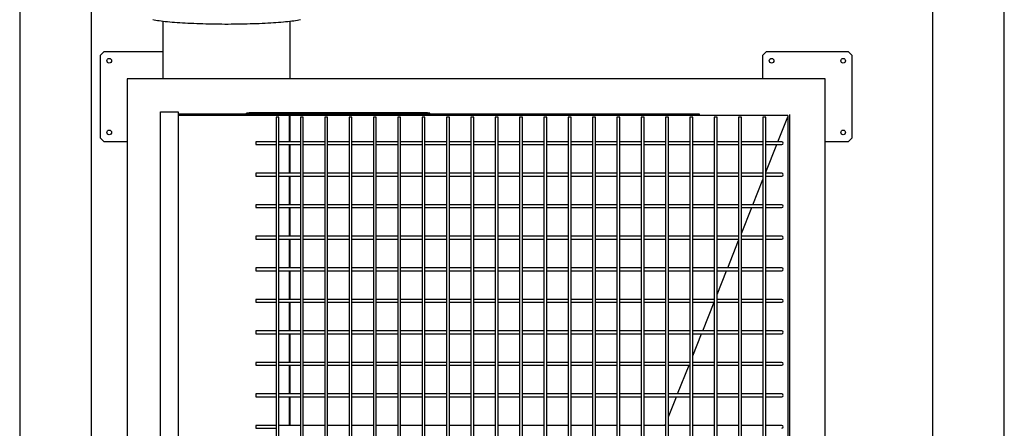
# Model space of a CAD drawing. Units: inches. Extents: x -5870086 to 5698230, y -145676 to 14669.
# Drawn here: x -109690 to -106940, y -139730 to -138590 of the extents above; entities that cross this region are included whole.
import ezdxf

# ---------------------------------------------------------------- set-up
doc = ezdxf.new("R2010")
doc.units = ezdxf.units.IN
doc.header["$MEASUREMENT"] = 0

msp = doc.modelspace()

# ---------------------------------------------------------------- linework, layer by layer
at = {"color": 7, "linetype": 'Continuous', "lineweight": 25}
for p, q in [((-106940.3, -139659.4), (-106940.3, -134388.9)), ((-107140.3, -139659.4), (-107140.3, -134588.9)), ((-109690.3, -135618.4), (-109690.3, -143788.9)), ((-109490.3, -135616.6), (-109490.3, -143588.9)), ((-109290.1, -138593.8), (-109290.1, -138754.5)), ((-108934.5, -138754.5), (-108934.5, -138593.8)), ((-109455.3, -138679.5), (-109465.3, -138689.5)), ((-109290.1, -138679.5), (-109455.3, -138679.5)), ((-107605.3, -138679.5), (-107615.3, -138689.5)), ((-107375.3, -138679.5), (-107605.3, -138679.5)), ((-107365.3, -138689.5), (-107375.3, -138679.5)), ((-109465.3, -138689.5), (-109465.3, -138919.5)), ((-107615.3, -138689.5), (-107615.3, -138754.5)), ((-107365.3, -138919.5), (-107365.3, -138689.5)), ((-107440.3, -138754.5), (-109390.3, -138754.5)), ((-109390.3, -138754.5), (-109390.3, -142454.5)), ((-107440.3, -142454.5), (-107440.3, -138754.5)), ((-109297.3, -138847.5), (-109247.3, -138847.5)), ((-109297.3, -142357.5), (-109297.3, -138847.5)), ((-109247.3, -138847.5), (-109247.3, -142357.5)), ((-109247.3, -138852.5), (-108671.8, -138852.5)), ((-107792.3, -138857.5), (-109247.3, -138857.5)), ((-109057.2, -138852.5), (-109057.2, -138850.5)), ((-108545, -138850.5), (-109057.2, -138850.5)), ((-109049.7, -138850.5), (-109049.7, -138850.3)), ((-109017.1, -138850.3), (-109049.7, -138850.3)), ((-109017.1, -138850.5), (-109017.1, -138850.3)), ((-109016.9, -138850.3), (-109017.1, -138850.3)), ((-109006.8, -138850.5), (-109006.8, -138850.3)), ((-108964.1, -138850.3), (-108996.8, -138850.3)), ((-108996.8, -138850.3), (-108996.8, -138850.5)), ((-108974.3, -138861.5), (-108974.3, -142347.5)), ((-108966.3, -138861.5), (-108974.3, -138861.5)), ((-108966.3, -142347.5), (-108966.3, -138861.5)), ((-108931.5, -138850.3), (-108964.1, -138850.3)), ((-108964.1, -138850.5), (-108964.1, -138850.3)), ((-108937.5, -138857.5), (-108937.5, -138930.5)), ((-108935.2, -138930.5), (-108935.2, -138857.5)), ((-108890.2, -138850.3), (-108931.5, -138850.3)), ((-108931.5, -138850.5), (-108931.5, -138850.3)), ((-108906.3, -138861.5), (-108906.3, -142347.5)), ((-108898.3, -138861.5), (-108906.3, -138861.5)), ((-108898.3, -142347.5), (-108898.3, -138861.5)), ((-108856.9, -138850.3), (-108890.2, -138850.3)), ((-108890.2, -138850.3), (-108890.2, -138850.5)), ((-108856.9, -138850.5), (-108856.9, -138850.3)), ((-108763.4, -138850.3), (-108856.9, -138850.3)), ((-108838.3, -138861.5), (-108838.3, -142347.5)), ((-108830.3, -138861.5), (-108838.3, -138861.5)), ((-108830.3, -142347.5), (-108830.3, -138861.5)), ((-108770.3, -138861.5), (-108770.3, -142347.5)), ((-108762.3, -138861.5), (-108770.3, -138861.5)), ((-108732.5, -138850.3), (-108763.4, -138850.3)), ((-108763.4, -138850.5), (-108763.4, -138850.3)), ((-108762.3, -142347.5), (-108762.3, -138861.5)), ((-108732.5, -138850.5), (-108732.5, -138850.3)), ((-108691.2, -138850.3), (-108732.5, -138850.3)), ((-108702.3, -138861.5), (-108702.3, -142347.5)), ((-108694.3, -138861.5), (-108702.3, -138861.5)), ((-108694.3, -142347.5), (-108694.3, -138861.5)), ((-108691.2, -138850.3), (-108691.2, -138850.5)), ((-108654.8, -138850.3), (-108691.2, -138850.3)), ((-108671.8, -138852.5), (-108545, -138852.5)), ((-108654.8, -138850.5), (-108654.8, -138850.3)), ((-108654.6, -138850.5), (-108654.6, -138850.3)), ((-108653.5, -138850.5), (-108653.5, -138850.3)), ((-108643.8, -138850.3), (-108643.8, -138850.5)), ((-108634.3, -138861.5), (-108634.3, -142347.5)), ((-108626.3, -138861.5), (-108634.3, -138861.5)), ((-108626.3, -142347.5), (-108626.3, -138861.5)), ((-108552, -138850.3), (-108616, -138850.3)), ((-108616, -138850.5), (-108616, -138850.3)), ((-108566.3, -138861.5), (-108566.3, -142347.5)), ((-108558.3, -138861.5), (-108566.3, -138861.5)), ((-108558.3, -142347.5), (-108558.3, -138861.5)), ((-108552, -138850.5), (-108552, -138850.3)), ((-108551.5, -138850.3), (-108552, -138850.3)), ((-108551.5, -138850.5), (-108551.5, -138850.3)), ((-108545, -138852.5), (-108545, -138850.5)), ((-108545, -138852.5), (-107792.3, -138852.5)), ((-108498.3, -138861.5), (-108498.3, -142347.5)), ((-108490.3, -138861.5), (-108498.3, -138861.5)), ((-108490.3, -142347.5), (-108490.3, -138861.5)), ((-108430.3, -138861.5), (-108430.3, -142347.5)), ((-108422.3, -138861.5), (-108430.3, -138861.5)), ((-108422.3, -142347.5), (-108422.3, -138861.5)), ((-108362.3, -138861.5), (-108362.3, -142347.5)), ((-108354.3, -138861.5), (-108362.3, -138861.5)), ((-108354.3, -142347.5), (-108354.3, -138861.5)), ((-108294.3, -138861.5), (-108294.3, -142347.5)), ((-108286.3, -138861.5), (-108294.3, -138861.5)), ((-108286.3, -142347.5), (-108286.3, -138861.5)), ((-108226.3, -138861.5), (-108226.3, -142347.5)), ((-108218.3, -138861.5), (-108226.3, -138861.5)), ((-108218.3, -142347.5), (-108218.3, -138861.5)), ((-108158.3, -138861.5), (-108158.3, -142347.5)), ((-108150.3, -138861.5), (-108158.3, -138861.5)), ((-108150.3, -142347.5), (-108150.3, -138861.5)), ((-108090.3, -138861.5), (-108090.3, -142347.5)), ((-108082.3, -138861.5), (-108090.3, -138861.5)), ((-108082.3, -142347.5), (-108082.3, -138861.5)), ((-108022.3, -138861.5), (-108022.3, -142347.5)), ((-108014.3, -138861.5), (-108022.3, -138861.5)), ((-108014.3, -142347.5), (-108014.3, -138861.5)), ((-107954.3, -138861.5), (-107954.3, -142347.5)), ((-107946.3, -138861.5), (-107954.3, -138861.5)), ((-107946.3, -142347.5), (-107946.3, -138861.5)), ((-107886.3, -138861.5), (-107886.3, -142347.5)), ((-107878.3, -138861.5), (-107886.3, -138861.5)), ((-107878.3, -142347.5), (-107878.3, -138861.5)), ((-107818.3, -138861.5), (-107818.3, -142347.5)), ((-107810.3, -138861.5), (-107818.3, -138861.5)), ((-107810.3, -142347.5), (-107810.3, -138861.5)), ((-107792.3, -138852.5), (-107792.3, -138857.5)), ((-107545.2, -138857.5), (-107792.3, -138857.5)), ((-107750.3, -138861.5), (-107750.3, -142351.5)), ((-107742.3, -138861.5), (-107750.3, -138861.5)), ((-107742.3, -142351.5), (-107742.3, -138861.5)), ((-107682.3, -138861.5), (-107682.3, -142351.5)), ((-107674.3, -138861.5), (-107682.3, -138861.5)), ((-107674.3, -142351.5), (-107674.3, -138861.5)), ((-107614.3, -138861.5), (-107614.3, -142351.5)), ((-107606.3, -138861.5), (-107614.3, -138861.5)), ((-107606.3, -142351.5), (-107606.3, -138861.5)), ((-107572.4, -138930.5), (-107544.7, -138860.9)), ((-107545.2, -138857.5), (-107544.7, -138860.9)), ((-107544.7, -138860.9), (-107544.7, -142351.5)), ((-107540.3, -138854.5), (-107540.3, -142354.5)), ((-109465.3, -138919.5), (-109455.3, -138929.5)), ((-109455.3, -138929.5), (-109390.3, -138929.5)), ((-107440.3, -138929.5), (-107375.3, -138929.5)), ((-107375.3, -138929.5), (-107365.3, -138919.5)), ((-108974.3, -138930.5), (-109030.3, -138930.5)), ((-109030.3, -138930.5), (-109030.3, -138938.5)), ((-109030.3, -138938.5), (-108974.3, -138938.5)), ((-108906.3, -138930.5), (-108966.3, -138930.5)), ((-108966.3, -138938.5), (-108906.3, -138938.5)), ((-108937.5, -138938.5), (-108937.5, -139018.5)), ((-108935.2, -139018.5), (-108935.2, -138938.5)), ((-108838.3, -138930.5), (-108898.3, -138930.5)), ((-108898.3, -138938.5), (-108838.3, -138938.5)), ((-108770.3, -138930.5), (-108830.3, -138930.5)), ((-108830.3, -138938.5), (-108770.3, -138938.5)), ((-108702.3, -138930.5), (-108762.3, -138930.5)), ((-108762.3, -138938.5), (-108702.3, -138938.5)), ((-108634.3, -138930.5), (-108694.3, -138930.5)), ((-108694.3, -138938.5), (-108634.3, -138938.5)), ((-108566.3, -138930.5), (-108626.3, -138930.5)), ((-108626.3, -138938.5), (-108566.3, -138938.5)), ((-108498.3, -138930.5), (-108558.3, -138930.5)), ((-108558.3, -138938.5), (-108498.3, -138938.5)), ((-108430.3, -138930.5), (-108490.3, -138930.5)), ((-108490.3, -138938.5), (-108430.3, -138938.5)), ((-108362.3, -138930.5), (-108422.3, -138930.5)), ((-108422.3, -138938.5), (-108362.3, -138938.5)), ((-108294.3, -138930.5), (-108354.3, -138930.5)), ((-108354.3, -138938.5), (-108294.3, -138938.5)), ((-108226.3, -138930.5), (-108286.3, -138930.5)), ((-108286.3, -138938.5), (-108226.3, -138938.5)), ((-108158.3, -138930.5), (-108218.3, -138930.5)), ((-108218.3, -138938.5), (-108158.3, -138938.5)), ((-108090.3, -138930.5), (-108150.3, -138930.5)), ((-108150.3, -138938.5), (-108090.3, -138938.5)), ((-108022.3, -138930.5), (-108082.3, -138930.5)), ((-108082.3, -138938.5), (-108022.3, -138938.5)), ((-107954.3, -138930.5), (-108014.3, -138930.5)), ((-108014.3, -138938.5), (-107954.3, -138938.5)), ((-107886.3, -138930.5), (-107946.3, -138930.5)), ((-107946.3, -138938.5), (-107886.3, -138938.5)), ((-107818.3, -138930.5), (-107878.3, -138930.5)), ((-107878.3, -138938.5), (-107818.3, -138938.5)), ((-107750.3, -138930.5), (-107810.3, -138930.5)), ((-107810.3, -138938.5), (-107750.3, -138938.5)), ((-107682.3, -138930.5), (-107742.3, -138930.5)), ((-107742.3, -138938.5), (-107682.3, -138938.5)), ((-107614.3, -138930.5), (-107674.3, -138930.5)), ((-107674.3, -138938.5), (-107614.3, -138938.5)), ((-107561.9, -138930.5), (-107606.3, -138930.5)), ((-107606.3, -138938.5), (-107561.9, -138938.5)), ((-107606.3, -139015.6), (-107575.6, -138938.5)), ((-108974.3, -139018.5), (-109030.3, -139018.5)), ((-109030.3, -139018.5), (-109030.3, -139026.5)), ((-109030.3, -139026.5), (-108974.3, -139026.5)), ((-108906.3, -139018.5), (-108966.3, -139018.5)), ((-108966.3, -139026.5), (-108906.3, -139026.5)), ((-108937.5, -139026.5), (-108937.5, -139106.5)), ((-108935.2, -139106.5), (-108935.2, -139026.5)), ((-108838.3, -139018.5), (-108898.3, -139018.5)), ((-108898.3, -139026.5), (-108838.3, -139026.5)), ((-108770.3, -139018.5), (-108830.3, -139018.5)), ((-108830.3, -139026.5), (-108770.3, -139026.5)), ((-108702.3, -139018.5), (-108762.3, -139018.5)), ((-108762.3, -139026.5), (-108702.3, -139026.5)), ((-108634.3, -139018.5), (-108694.3, -139018.5)), ((-108694.3, -139026.5), (-108634.3, -139026.5)), ((-108566.3, -139018.5), (-108626.3, -139018.5)), ((-108626.3, -139026.5), (-108566.3, -139026.5)), ((-108498.3, -139018.5), (-108558.3, -139018.5)), ((-108558.3, -139026.5), (-108498.3, -139026.5)), ((-108430.3, -139018.5), (-108490.3, -139018.5)), ((-108490.3, -139026.5), (-108430.3, -139026.5)), ((-108362.3, -139018.5), (-108422.3, -139018.5)), ((-108422.3, -139026.5), (-108362.3, -139026.5)), ((-108294.3, -139018.5), (-108354.3, -139018.5)), ((-108354.3, -139026.5), (-108294.3, -139026.5)), ((-108226.3, -139018.5), (-108286.3, -139018.5)), ((-108286.3, -139026.5), (-108226.3, -139026.5)), ((-108158.3, -139018.5), (-108218.3, -139018.5)), ((-108218.3, -139026.5), (-108158.3, -139026.5)), ((-108090.3, -139018.5), (-108150.3, -139018.5)), ((-108150.3, -139026.5), (-108090.3, -139026.5)), ((-108022.3, -139018.5), (-108082.3, -139018.5)), ((-108082.3, -139026.5), (-108022.3, -139026.5)), ((-107954.3, -139018.5), (-108014.3, -139018.5)), ((-108014.3, -139026.5), (-107954.3, -139026.5)), ((-107886.3, -139018.5), (-107946.3, -139018.5)), ((-107946.3, -139026.5), (-107886.3, -139026.5)), ((-107818.3, -139018.5), (-107878.3, -139018.5)), ((-107878.3, -139026.5), (-107818.3, -139026.5)), ((-107750.3, -139018.5), (-107810.3, -139018.5)), ((-107810.3, -139026.5), (-107750.3, -139026.5)), ((-107682.3, -139018.5), (-107742.3, -139018.5)), ((-107742.3, -139026.5), (-107682.3, -139026.5)), ((-107614.3, -139018.5), (-107674.3, -139018.5)), ((-107674.3, -139026.5), (-107614.3, -139026.5)), ((-107642.5, -139106.5), (-107614.3, -139035.6)), ((-107561.9, -139018.5), (-107606.3, -139018.5)), ((-107606.3, -139026.5), (-107561.9, -139026.5)), ((-108974.3, -139106.5), (-109030.3, -139106.5)), ((-109030.3, -139106.5), (-109030.3, -139114.5)), ((-109030.3, -139114.5), (-108974.3, -139114.5)), ((-108906.3, -139106.5), (-108966.3, -139106.5)), ((-108966.3, -139114.5), (-108906.3, -139114.5)), ((-108937.5, -139114.5), (-108937.5, -139194.5)), ((-108935.2, -139194.5), (-108935.2, -139114.5)), ((-108838.3, -139106.5), (-108898.3, -139106.5)), ((-108898.3, -139114.5), (-108838.3, -139114.5)), ((-108770.3, -139106.5), (-108830.3, -139106.5)), ((-108830.3, -139114.5), (-108770.3, -139114.5)), ((-108702.3, -139106.5), (-108762.3, -139106.5)), ((-108762.3, -139114.5), (-108702.3, -139114.5)), ((-108634.3, -139106.5), (-108694.3, -139106.5)), ((-108694.3, -139114.5), (-108634.3, -139114.5)), ((-108566.3, -139106.5), (-108626.3, -139106.5)), ((-108626.3, -139114.5), (-108566.3, -139114.5)), ((-108498.3, -139106.5), (-108558.3, -139106.5)), ((-108558.3, -139114.5), (-108498.3, -139114.5)), ((-108430.3, -139106.5), (-108490.3, -139106.5)), ((-108490.3, -139114.5), (-108430.3, -139114.5)), ((-108362.3, -139106.5), (-108422.3, -139106.5)), ((-108422.3, -139114.5), (-108362.3, -139114.5)), ((-108294.3, -139106.5), (-108354.3, -139106.5)), ((-108354.3, -139114.5), (-108294.3, -139114.5)), ((-108226.3, -139106.5), (-108286.3, -139106.5)), ((-108286.3, -139114.5), (-108226.3, -139114.5)), ((-108158.3, -139106.5), (-108218.3, -139106.5)), ((-108218.3, -139114.5), (-108158.3, -139114.5)), ((-108090.3, -139106.5), (-108150.3, -139106.5)), ((-108150.3, -139114.5), (-108090.3, -139114.5)), ((-108022.3, -139106.5), (-108082.3, -139106.5)), ((-108082.3, -139114.5), (-108022.3, -139114.5)), ((-107954.3, -139106.5), (-108014.3, -139106.5)), ((-108014.3, -139114.5), (-107954.3, -139114.5)), ((-107886.3, -139106.5), (-107946.3, -139106.5)), ((-107946.3, -139114.5), (-107886.3, -139114.5)), ((-107818.3, -139106.5), (-107878.3, -139106.5)), ((-107878.3, -139114.5), (-107818.3, -139114.5)), ((-107750.3, -139106.5), (-107810.3, -139106.5)), ((-107810.3, -139114.5), (-107750.3, -139114.5)), ((-107682.3, -139106.5), (-107742.3, -139106.5)), ((-107742.3, -139114.5), (-107682.3, -139114.5)), ((-107614.3, -139106.5), (-107674.3, -139106.5)), ((-107674.3, -139114.5), (-107614.3, -139114.5)), ((-107674.3, -139186.3), (-107645.7, -139114.5)), ((-107561.9, -139106.5), (-107606.3, -139106.5)), ((-107606.3, -139114.5), (-107561.9, -139114.5)), ((-108974.3, -139194.5), (-109030.3, -139194.5)), ((-109030.3, -139194.5), (-109030.3, -139202.5)), ((-109030.3, -139202.5), (-108974.3, -139202.5)), ((-108906.3, -139194.5), (-108966.3, -139194.5)), ((-108966.3, -139202.5), (-108906.3, -139202.5)), ((-108937.5, -139202.5), (-108937.5, -139282.5)), ((-108935.2, -139282.5), (-108935.2, -139202.5)), ((-108838.3, -139194.5), (-108898.3, -139194.5)), ((-108898.3, -139202.5), (-108838.3, -139202.5)), ((-108770.3, -139194.5), (-108830.3, -139194.5)), ((-108830.3, -139202.5), (-108770.3, -139202.5)), ((-108702.3, -139194.5), (-108762.3, -139194.5)), ((-108762.3, -139202.5), (-108702.3, -139202.5)), ((-108634.3, -139194.5), (-108694.3, -139194.5)), ((-108694.3, -139202.5), (-108634.3, -139202.5)), ((-108566.3, -139194.5), (-108626.3, -139194.5)), ((-108626.3, -139202.5), (-108566.3, -139202.5)), ((-108498.3, -139194.5), (-108558.3, -139194.5)), ((-108558.3, -139202.5), (-108498.3, -139202.5)), ((-108430.3, -139194.5), (-108490.3, -139194.5)), ((-108490.3, -139202.5), (-108430.3, -139202.5)), ((-108362.3, -139194.5), (-108422.3, -139194.5)), ((-108422.3, -139202.5), (-108362.3, -139202.5)), ((-108294.3, -139194.5), (-108354.3, -139194.5)), ((-108354.3, -139202.5), (-108294.3, -139202.5)), ((-108226.3, -139194.5), (-108286.3, -139194.5)), ((-108286.3, -139202.5), (-108226.3, -139202.5)), ((-108158.3, -139194.5), (-108218.3, -139194.5)), ((-108218.3, -139202.5), (-108158.3, -139202.5)), ((-108090.3, -139194.5), (-108150.3, -139194.5)), ((-108150.3, -139202.5), (-108090.3, -139202.5)), ((-108022.3, -139194.5), (-108082.3, -139194.5)), ((-108082.3, -139202.5), (-108022.3, -139202.5)), ((-107954.3, -139194.5), (-108014.3, -139194.5)), ((-108014.3, -139202.5), (-107954.3, -139202.5)), ((-107886.3, -139194.5), (-107946.3, -139194.5)), ((-107946.3, -139202.5), (-107886.3, -139202.5)), ((-107818.3, -139194.5), (-107878.3, -139194.5)), ((-107878.3, -139202.5), (-107818.3, -139202.5)), ((-107750.3, -139194.5), (-107810.3, -139194.5)), ((-107810.3, -139202.5), (-107750.3, -139202.5)), ((-107682.3, -139194.5), (-107742.3, -139194.5)), ((-107742.3, -139202.5), (-107682.3, -139202.5)), ((-107614.3, -139194.5), (-107674.3, -139194.5)), ((-107674.3, -139202.5), (-107614.3, -139202.5)), ((-107561.9, -139194.5), (-107606.3, -139194.5)), ((-107606.3, -139202.5), (-107561.9, -139202.5)), ((-107712.6, -139282.5), (-107682.3, -139206.4)), ((-108974.3, -139282.5), (-109030.3, -139282.5)), ((-109030.3, -139282.5), (-109030.3, -139290.5)), ((-108906.3, -139282.5), (-108966.3, -139282.5)), ((-108838.3, -139282.5), (-108898.3, -139282.5)), ((-108770.3, -139282.5), (-108830.3, -139282.5)), ((-108702.3, -139282.5), (-108762.3, -139282.5)), ((-108634.3, -139282.5), (-108694.3, -139282.5)), ((-108566.3, -139282.5), (-108626.3, -139282.5)), ((-108498.3, -139282.5), (-108558.3, -139282.5)), ((-108430.3, -139282.5), (-108490.3, -139282.5)), ((-108362.3, -139282.5), (-108422.3, -139282.5)), ((-108294.3, -139282.5), (-108354.3, -139282.5)), ((-108226.3, -139282.5), (-108286.3, -139282.5)), ((-108158.3, -139282.5), (-108218.3, -139282.5)), ((-108090.3, -139282.5), (-108150.3, -139282.5)), ((-108022.3, -139282.5), (-108082.3, -139282.5)), ((-107954.3, -139282.5), (-108014.3, -139282.5)), ((-107886.3, -139282.5), (-107946.3, -139282.5)), ((-107818.3, -139282.5), (-107878.3, -139282.5)), ((-107750.3, -139282.5), (-107810.3, -139282.5)), ((-107682.3, -139282.5), (-107742.3, -139282.5)), ((-107614.3, -139282.5), (-107674.3, -139282.5)), ((-107561.9, -139282.5), (-107606.3, -139282.5)), ((-109030.3, -139290.5), (-108974.3, -139290.5)), ((-108966.3, -139290.5), (-108906.3, -139290.5)), ((-108937.5, -139290.5), (-108937.5, -139370.5)), ((-108935.2, -139370.5), (-108935.2, -139290.5)), ((-108898.3, -139290.5), (-108838.3, -139290.5)), ((-108830.3, -139290.5), (-108770.3, -139290.5)), ((-108762.3, -139290.5), (-108702.3, -139290.5)), ((-108694.3, -139290.5), (-108634.3, -139290.5)), ((-108626.3, -139290.5), (-108566.3, -139290.5)), ((-108558.3, -139290.5), (-108498.3, -139290.5)), ((-108490.3, -139290.5), (-108430.3, -139290.5)), ((-108422.3, -139290.5), (-108362.3, -139290.5)), ((-108354.3, -139290.5), (-108294.3, -139290.5)), ((-108286.3, -139290.5), (-108226.3, -139290.5)), ((-108218.3, -139290.5), (-108158.3, -139290.5)), ((-108150.3, -139290.5), (-108090.3, -139290.5)), ((-108082.3, -139290.5), (-108022.3, -139290.5)), ((-108014.3, -139290.5), (-107954.3, -139290.5)), ((-107946.3, -139290.5), (-107886.3, -139290.5)), ((-107878.3, -139290.5), (-107818.3, -139290.5)), ((-107810.3, -139290.5), (-107750.3, -139290.5)), ((-107742.3, -139290.5), (-107682.3, -139290.5)), ((-107742.3, -139357), (-107715.8, -139290.5)), ((-107674.3, -139290.5), (-107614.3, -139290.5)), ((-107606.3, -139290.5), (-107561.9, -139290.5)), ((-108974.3, -139370.5), (-109030.3, -139370.5)), ((-109030.3, -139370.5), (-109030.3, -139378.5)), ((-109030.3, -139378.5), (-108974.3, -139378.5)), ((-108906.3, -139370.5), (-108966.3, -139370.5)), ((-108966.3, -139378.5), (-108906.3, -139378.5)), ((-108937.5, -139378.5), (-108937.5, -139458.5)), ((-108935.2, -139458.5), (-108935.2, -139378.5)), ((-108838.3, -139370.5), (-108898.3, -139370.5)), ((-108898.3, -139378.5), (-108838.3, -139378.5)), ((-108770.3, -139370.5), (-108830.3, -139370.5)), ((-108830.3, -139378.5), (-108770.3, -139378.5)), ((-108702.3, -139370.5), (-108762.3, -139370.5)), ((-108762.3, -139378.5), (-108702.3, -139378.5)), ((-108634.3, -139370.5), (-108694.3, -139370.5)), ((-108694.3, -139378.5), (-108634.3, -139378.5)), ((-108566.3, -139370.5), (-108626.3, -139370.5)), ((-108626.3, -139378.5), (-108566.3, -139378.5)), ((-108498.3, -139370.5), (-108558.3, -139370.5)), ((-108558.3, -139378.5), (-108498.3, -139378.5)), ((-108430.3, -139370.5), (-108490.3, -139370.5)), ((-108490.3, -139378.5), (-108430.3, -139378.5)), ((-108362.3, -139370.5), (-108422.3, -139370.5)), ((-108422.3, -139378.5), (-108362.3, -139378.5)), ((-108294.3, -139370.5), (-108354.3, -139370.5)), ((-108354.3, -139378.5), (-108294.3, -139378.5)), ((-108226.3, -139370.5), (-108286.3, -139370.5)), ((-108286.3, -139378.5), (-108226.3, -139378.5)), ((-108158.3, -139370.5), (-108218.3, -139370.5)), ((-108218.3, -139378.5), (-108158.3, -139378.5)), ((-108090.3, -139370.5), (-108150.3, -139370.5)), ((-108150.3, -139378.5), (-108090.3, -139378.5)), ((-108022.3, -139370.5), (-108082.3, -139370.5)), ((-108082.3, -139378.5), (-108022.3, -139378.5)), ((-107954.3, -139370.5), (-108014.3, -139370.5)), ((-108014.3, -139378.5), (-107954.3, -139378.5)), ((-107886.3, -139370.5), (-107946.3, -139370.5)), ((-107946.3, -139378.5), (-107886.3, -139378.5)), ((-107818.3, -139370.5), (-107878.3, -139370.5)), ((-107878.3, -139378.5), (-107818.3, -139378.5)), ((-107750.3, -139370.5), (-107810.3, -139370.5)), ((-107810.3, -139378.5), (-107750.3, -139378.5)), ((-107782.7, -139458.5), (-107750.8, -139378.5)), ((-107682.3, -139370.5), (-107742.3, -139370.5)), ((-107742.3, -139378.5), (-107682.3, -139378.5)), ((-107614.3, -139370.5), (-107674.3, -139370.5)), ((-107674.3, -139378.5), (-107614.3, -139378.5)), ((-107561.9, -139370.5), (-107606.3, -139370.5)), ((-107606.3, -139378.5), (-107561.9, -139378.5)), ((-107140.3, -143588.9), (-107140.3, -139431)), ((-106940.3, -143788.9), (-106940.3, -139431)), ((-108974.3, -139458.5), (-109030.3, -139458.5)), ((-109030.3, -139458.5), (-109030.3, -139466.5)), ((-109030.3, -139466.5), (-108974.3, -139466.5)), ((-108906.3, -139458.5), (-108966.3, -139458.5)), ((-108966.3, -139466.5), (-108906.3, -139466.5)), ((-108937.5, -139466.5), (-108937.5, -139546.5)), ((-108935.2, -139546.5), (-108935.2, -139466.5)), ((-108838.3, -139458.5), (-108898.3, -139458.5)), ((-108898.3, -139466.5), (-108838.3, -139466.5)), ((-108770.3, -139458.5), (-108830.3, -139458.5)), ((-108830.3, -139466.5), (-108770.3, -139466.5)), ((-108702.3, -139458.5), (-108762.3, -139458.5)), ((-108762.3, -139466.5), (-108702.3, -139466.5)), ((-108634.3, -139458.5), (-108694.3, -139458.5)), ((-108694.3, -139466.5), (-108634.3, -139466.5)), ((-108566.3, -139458.5), (-108626.3, -139458.5)), ((-108626.3, -139466.5), (-108566.3, -139466.5)), ((-108498.3, -139458.5), (-108558.3, -139458.5)), ((-108558.3, -139466.5), (-108498.3, -139466.5)), ((-108430.3, -139458.5), (-108490.3, -139458.5)), ((-108490.3, -139466.5), (-108430.3, -139466.5)), ((-108362.3, -139458.5), (-108422.3, -139458.5)), ((-108422.3, -139466.5), (-108362.3, -139466.5)), ((-108294.3, -139458.5), (-108354.3, -139458.5)), ((-108354.3, -139466.5), (-108294.3, -139466.5)), ((-108226.3, -139458.5), (-108286.3, -139458.5)), ((-108286.3, -139466.5), (-108226.3, -139466.5)), ((-108158.3, -139458.5), (-108218.3, -139458.5)), ((-108218.3, -139466.5), (-108158.3, -139466.5)), ((-108090.3, -139458.5), (-108150.3, -139458.5)), ((-108150.3, -139466.5), (-108090.3, -139466.5)), ((-108022.3, -139458.5), (-108082.3, -139458.5)), ((-108082.3, -139466.5), (-108022.3, -139466.5)), ((-107954.3, -139458.5), (-108014.3, -139458.5)), ((-108014.3, -139466.5), (-107954.3, -139466.5)), ((-107886.3, -139458.5), (-107946.3, -139458.5)), ((-107946.3, -139466.5), (-107886.3, -139466.5)), ((-107818.3, -139458.5), (-107878.3, -139458.5)), ((-107878.3, -139466.5), (-107818.3, -139466.5)), ((-107750.3, -139458.5), (-107810.3, -139458.5)), ((-107810.3, -139466.5), (-107750.3, -139466.5)), ((-107810.3, -139527.8), (-107785.9, -139466.5)), ((-107682.3, -139458.5), (-107742.3, -139458.5)), ((-107742.3, -139466.5), (-107682.3, -139466.5)), ((-107614.3, -139458.5), (-107674.3, -139458.5)), ((-107674.3, -139466.5), (-107614.3, -139466.5)), ((-107561.9, -139458.5), (-107606.3, -139458.5)), ((-107606.3, -139466.5), (-107561.9, -139466.5)), ((-108974.3, -139546.5), (-109030.3, -139546.5)), ((-109030.3, -139546.5), (-109030.3, -139554.5)), ((-109030.3, -139554.5), (-108974.3, -139554.5)), ((-108906.3, -139546.5), (-108966.3, -139546.5)), ((-108966.3, -139554.5), (-108906.3, -139554.5)), ((-108937.5, -139554.5), (-108937.5, -139634.5)), ((-108935.2, -139634.5), (-108935.2, -139554.5)), ((-108838.3, -139546.5), (-108898.3, -139546.5)), ((-108898.3, -139554.5), (-108838.3, -139554.5)), ((-108770.3, -139546.5), (-108830.3, -139546.5)), ((-108830.3, -139554.5), (-108770.3, -139554.5)), ((-108702.3, -139546.5), (-108762.3, -139546.5)), ((-108762.3, -139554.5), (-108702.3, -139554.5)), ((-108634.3, -139546.5), (-108694.3, -139546.5)), ((-108694.3, -139554.5), (-108634.3, -139554.5)), ((-108566.3, -139546.5), (-108626.3, -139546.5)), ((-108626.3, -139554.5), (-108566.3, -139554.5)), ((-108498.3, -139546.5), (-108558.3, -139546.5)), ((-108558.3, -139554.5), (-108498.3, -139554.5)), ((-108430.3, -139546.5), (-108490.3, -139546.5)), ((-108490.3, -139554.5), (-108430.3, -139554.5)), ((-108362.3, -139546.5), (-108422.3, -139546.5)), ((-108422.3, -139554.5), (-108362.3, -139554.5)), ((-108294.3, -139546.5), (-108354.3, -139546.5)), ((-108354.3, -139554.5), (-108294.3, -139554.5)), ((-108226.3, -139546.5), (-108286.3, -139546.5)), ((-108286.3, -139554.5), (-108226.3, -139554.5)), ((-108158.3, -139546.5), (-108218.3, -139546.5)), ((-108218.3, -139554.5), (-108158.3, -139554.5)), ((-108090.3, -139546.5), (-108150.3, -139546.5)), ((-108150.3, -139554.5), (-108090.3, -139554.5)), ((-108022.3, -139546.5), (-108082.3, -139546.5)), ((-108082.3, -139554.5), (-108022.3, -139554.5)), ((-107954.3, -139546.5), (-108014.3, -139546.5)), ((-108014.3, -139554.5), (-107954.3, -139554.5)), ((-107886.3, -139546.5), (-107946.3, -139546.5)), ((-107946.3, -139554.5), (-107886.3, -139554.5)), ((-107818.3, -139546.5), (-107878.3, -139546.5)), ((-107878.3, -139554.5), (-107818.3, -139554.5)), ((-107852.8, -139634.5), (-107820.9, -139554.5)), ((-107750.3, -139546.5), (-107810.3, -139546.5)), ((-107810.3, -139554.5), (-107750.3, -139554.5)), ((-107682.3, -139546.5), (-107742.3, -139546.5)), ((-107742.3, -139554.5), (-107682.3, -139554.5)), ((-107614.3, -139546.5), (-107674.3, -139546.5)), ((-107674.3, -139554.5), (-107614.3, -139554.5)), ((-107561.9, -139546.5), (-107606.3, -139546.5)), ((-107606.3, -139554.5), (-107561.9, -139554.5)), ((-108974.3, -139634.5), (-109030.3, -139634.5)), ((-109030.3, -139634.5), (-109030.3, -139642.5)), ((-109030.3, -139642.5), (-108974.3, -139642.5)), ((-108906.3, -139634.5), (-108966.3, -139634.5)), ((-108966.3, -139642.5), (-108906.3, -139642.5)), ((-108937.5, -139642.5), (-108937.5, -139722.5)), ((-108935.2, -139722.5), (-108935.2, -139642.5)), ((-108838.3, -139634.5), (-108898.3, -139634.5)), ((-108898.3, -139642.5), (-108838.3, -139642.5)), ((-108770.3, -139634.5), (-108830.3, -139634.5)), ((-108830.3, -139642.5), (-108770.3, -139642.5)), ((-108702.3, -139634.5), (-108762.3, -139634.5)), ((-108762.3, -139642.5), (-108702.3, -139642.5)), ((-108634.3, -139634.5), (-108694.3, -139634.5)), ((-108694.3, -139642.5), (-108634.3, -139642.5)), ((-108566.3, -139634.5), (-108626.3, -139634.5)), ((-108626.3, -139642.5), (-108566.3, -139642.5)), ((-108498.3, -139634.5), (-108558.3, -139634.5)), ((-108558.3, -139642.5), (-108498.3, -139642.5)), ((-108430.3, -139634.5), (-108490.3, -139634.5)), ((-108490.3, -139642.5), (-108430.3, -139642.5)), ((-108362.3, -139634.5), (-108422.3, -139634.5)), ((-108422.3, -139642.5), (-108362.3, -139642.5)), ((-108294.3, -139634.5), (-108354.3, -139634.5)), ((-108354.3, -139642.5), (-108294.3, -139642.5)), ((-108226.3, -139634.5), (-108286.3, -139634.5)), ((-108286.3, -139642.5), (-108226.3, -139642.5)), ((-108158.3, -139634.5), (-108218.3, -139634.5)), ((-108218.3, -139642.5), (-108158.3, -139642.5)), ((-108090.3, -139634.5), (-108150.3, -139634.5)), ((-108150.3, -139642.5), (-108090.3, -139642.5)), ((-108022.3, -139634.5), (-108082.3, -139634.5)), ((-108082.3, -139642.5), (-108022.3, -139642.5)), ((-107954.3, -139634.5), (-108014.3, -139634.5)), ((-108014.3, -139642.5), (-107954.3, -139642.5)), ((-107886.3, -139634.5), (-107946.3, -139634.5)), ((-107946.3, -139642.5), (-107886.3, -139642.5)), ((-107818.3, -139634.5), (-107878.3, -139634.5)), ((-107878.3, -139642.5), (-107818.3, -139642.5)), ((-107878.3, -139698.5), (-107856, -139642.5)), ((-107750.3, -139634.5), (-107810.3, -139634.5)), ((-107810.3, -139642.5), (-107750.3, -139642.5)), ((-107682.3, -139634.5), (-107742.3, -139634.5)), ((-107742.3, -139642.5), (-107682.3, -139642.5)), ((-107614.3, -139634.5), (-107674.3, -139634.5)), ((-107674.3, -139642.5), (-107614.3, -139642.5)), ((-107561.9, -139634.5), (-107606.3, -139634.5)), ((-107606.3, -139642.5), (-107561.9, -139642.5)), ((-108974.3, -139722.5), (-109030.3, -139722.5)), ((-109030.3, -139722.5), (-109030.3, -139730.5)), ((-108906.3, -139722.5), (-108966.3, -139722.5)), ((-108838.3, -139722.5), (-108898.3, -139722.5)), ((-108770.3, -139722.5), (-108830.3, -139722.5)), ((-108702.3, -139722.5), (-108762.3, -139722.5)), ((-108634.3, -139722.5), (-108694.3, -139722.5)), ((-108566.3, -139722.5), (-108626.3, -139722.5)), ((-108498.3, -139722.5), (-108558.3, -139722.5)), ((-108430.3, -139722.5), (-108490.3, -139722.5)), ((-108362.3, -139722.5), (-108422.3, -139722.5)), ((-108294.3, -139722.5), (-108354.3, -139722.5)), ((-108226.3, -139722.5), (-108286.3, -139722.5)), ((-108158.3, -139722.5), (-108218.3, -139722.5)), ((-108090.3, -139722.5), (-108150.3, -139722.5)), ((-108022.3, -139722.5), (-108082.3, -139722.5)), ((-107954.3, -139722.5), (-108014.3, -139722.5)), ((-107886.3, -139722.5), (-107946.3, -139722.5)), ((-107887.8, -139722.5), (-107886.3, -139718.6)), ((-107818.3, -139722.5), (-107878.3, -139722.5)), ((-107750.3, -139722.5), (-107810.3, -139722.5)), ((-107682.3, -139722.5), (-107742.3, -139722.5)), ((-107614.3, -139722.5), (-107674.3, -139722.5)), ((-107561.9, -139722.5), (-107606.3, -139722.5)), ((-109030.3, -139730.5), (-108974.3, -139730.5))]:
    msp.add_line(p, q, dxfattribs=at)
at = {"color": 7, "linetype": 'Continuous', "lineweight": 25, "flags": 128}
msp.add_lwpolyline([(-109318.7, -138589.6), (-109314.6, -138590.3), (-109310.2, -138591.1), (-109305.4, -138591.8), (-109300.4, -138592.5), (-109295.1, -138593.2), (-109289.5, -138593.9), (-109283.7, -138594.5), (-109277.6, -138595.2), (-109271.2, -138595.8), (-109264.6, -138596.3), (-109257.7, -138596.9), (-109250.7, -138597.4), (-109243.4, -138597.9), (-109235.9, -138598.4), (-109228.3, -138598.9), (-109220.4, -138599.3), (-109212.4, -138599.7), (-109204.3, -138600), (-109196, -138600.4), (-109187.6, -138600.7), (-109179, -138600.9), (-109170.4, -138601.2), (-109161.6, -138601.4), (-109152.8, -138601.5), (-109144, -138601.7), (-109135.1, -138601.8), (-109126.1, -138601.8), (-109117.2, -138601.9), (-109108.2, -138601.9), (-109099.2, -138601.8), (-109090.3, -138601.8), (-109081.3, -138601.7), (-109072.5, -138601.5), (-109063.7, -138601.4), (-109054.9, -138601.2), (-109046.3, -138600.9), (-109037.7, -138600.7), (-109029.3, -138600.4), (-109021, -138600.1), (-109012.8, -138599.7), (-109004.8, -138599.3), (-108997, -138598.9), (-108989.3, -138598.5), (-108981.8, -138598), (-108974.5, -138597.5), (-108967.4, -138596.9), (-108960.6, -138596.4), (-108953.9, -138595.8), (-108947.6, -138595.2), (-108941.4, -138594.6), (-108935.5, -138593.9), (-108929.9, -138593.3), (-108924.6, -138592.6), (-108919.6, -138591.9), (-108914.8, -138591.1), (-108910.4, -138590.4), (-108906.2, -138589.6)], dxfattribs=at)
at = {"color": 7, "linetype": 'Continuous', "lineweight": 25}
for centre in [(-109440.3, -138704.3), (-107590.3, -138704.3), (-107390.3, -138704.5), (-109440.3, -138904.5), (-107390.3, -138904.5)]:
    msp.add_circle(centre, 6.5, dxfattribs=at)
for centre, start_param, end_param in [((-107561.9, -138934.5), 0, 1.570796), ((-107561.9, -138934.5), 4.712389, 6.283185), ((-107561.9, -139022.5), 0, 1.570796), ((-107561.9, -139022.5), 4.712389, 6.283185), ((-107561.9, -139110.5), 0, 1.570796), ((-107561.9, -139110.5), 4.712389, 6.283185), ((-107561.9, -139198.5), 0, 1.570796), ((-107561.9, -139198.5), 4.712389, 6.283185), ((-107561.9, -139286.5), 0, 1.570796), ((-107561.9, -139286.5), 4.712389, 6.283185), ((-107561.9, -139374.5), 0, 1.570796), ((-107561.9, -139374.5), 4.712389, 6.283185), ((-107561.9, -139462.5), 0, 1.570796), ((-107561.9, -139462.5), 4.712389, 6.283185), ((-107561.9, -139550.5), 0, 1.570796), ((-107561.9, -139550.5), 4.712389, 6.283185), ((-107561.9, -139638.5), 0, 1.570796), ((-107561.9, -139638.5), 4.712389, 6.283185), ((-107561.9, -139726.5), 0, 1.570796), ((-107561.9, -139726.5), 4.712389, 6.283185)]:
    msp.add_ellipse(centre, major_axis=(4.29, 0), ratio=0.932568, start_param=start_param, end_param=end_param, dxfattribs=at)
for points, knots in [([(-109006.8, -138850.3), (-109007.5, -138850.3), (-109009, -138850.3), (-109011.3, -138850.3), (-109013.4, -138850.3), (-109014.9, -138850.3), (-109015.7, -138850.3), (-109016.5, -138850.3), (-109017.1, -138850.3), (-109017.1, -138850.3), (-109017.1, -138850.3)], [0, 0, 0, 0, 0.094873, 0.189402, 0.293272, 0.397692, 0.466021, 0.534608, 0.766815, 1, 1, 1, 1]), ([(-108996.8, -138850.3), (-108996.8, -138850.3), (-108996.9, -138850.3), (-108997.4, -138850.3), (-108998.3, -138850.3), (-108999.8, -138850.3), (-109002, -138850.3), (-109004.5, -138850.3), (-109006.1, -138850.3), (-109006.8, -138850.3)], [0, 0, 0, 0, 0.2165209, 0.3500282, 0.4831265, 0.625046, 0.7681248, 0.8949903, 1, 1, 1, 1]), ([(-108653.8, -138850.3), (-108653.9, -138850.3), (-108654.1, -138850.3), (-108654.4, -138850.3), (-108654.6, -138850.3)], [0, 0, 0, 0, 0.239129, 1, 1, 1, 1]), ([(-108643.8, -138850.3), (-108645, -138850.3), (-108647.1, -138850.3), (-108649.5, -138850.3), (-108651.2, -138850.3), (-108652.4, -138850.3), (-108653.3, -138850.3), (-108653.4, -138850.3), (-108653.5, -138850.3)], [0, 0, 0, 0, 0.203837, 0.347614, 0.491435, 0.636563, 0.781787, 1, 1, 1, 1]), ([(-108616, -138850.3), (-108617.5, -138850.3), (-108621.9, -138850.3), (-108628.8, -138850.3), (-108635.4, -138850.3), (-108640.3, -138850.3), (-108642.7, -138850.3), (-108643.8, -138850.3)], [0, 0, 0, 0, 0.155, 0.465135, 0.727853, 0.864207, 1, 1, 1, 1])]:
    msp.add_open_spline(points, degree=3, knots=knots, dxfattribs=at)

doc.saveas('drawing.dxf')
